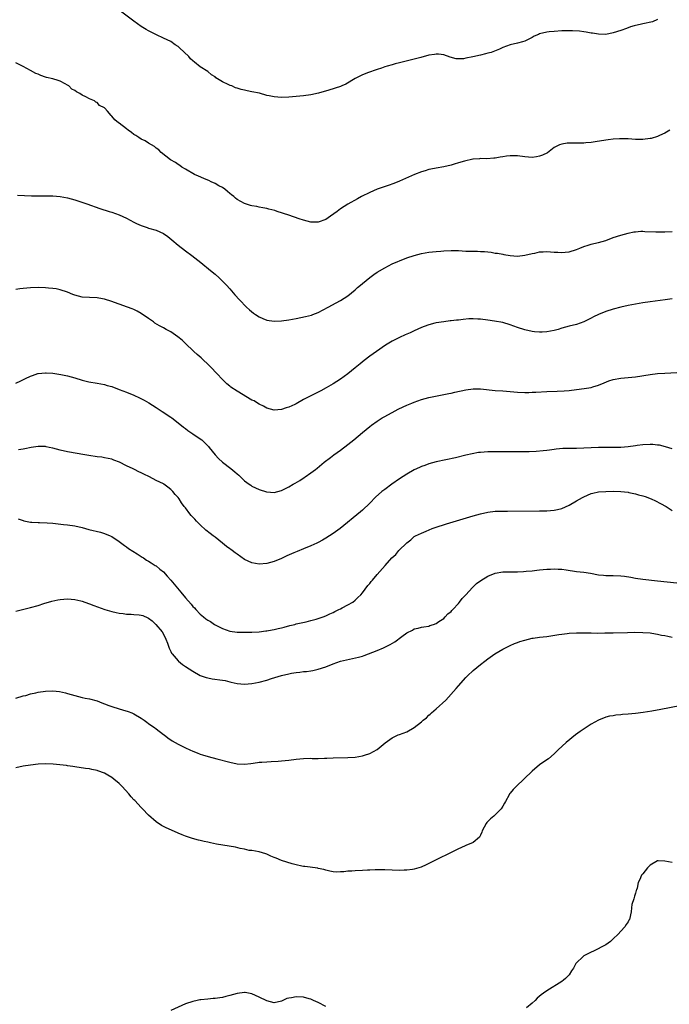
# Model space of a CAD drawing. Units: inches. Extents: x 2598000 to 2601000, y 1503000 to 1506000.
# Drawn here: x 2600012 to 2600188, y 1504172 to 1504439 of the extents above; entities that cross this region are included whole.
import ezdxf

# ---------------------------------------------------------------- set-up
doc = ezdxf.new("R2010")
doc.units = ezdxf.units.IN
doc.header["$MEASUREMENT"] = 0
doc.layers.add('LD25981503_10ft', color=7, linetype='Continuous')

msp = doc.modelspace()

# ---------------------------------------------------------------- linework, layer by layer
at = {"layer": 'LD25981503_10ft'}
for points, elevation in [([(2600185, 1504439.02), (2600183.59, 1504438.41), (2600181, 1504437.82), (2600180.29, 1504437.71), (2600179, 1504437.36), (2600178.68, 1504437.32), (2600177.63, 1504437), (2600176.6, 1504436.6), (2600175, 1504436.04), (2600173, 1504435.37), (2600171, 1504435), (2600169, 1504435.03), (2600167.31, 1504435.31), (2600167, 1504435.34), (2600165.62, 1504435.62), (2600165, 1504435.69), (2600163.85, 1504435.85), (2600161.97, 1504435.97), (2600161, 1504435.99), (2600159.97, 1504435.97), (2600159, 1504435.94), (2600157, 1504435.81), (2600155.64, 1504435.64), (2600155, 1504435.58), (2600153, 1504435.12), (2600152.69, 1504435), (2600151.52, 1504434.48), (2600151, 1504434.18), (2600149, 1504433.19), (2600148.36, 1504433), (2600147, 1504432.64), (2600145, 1504432.17), (2600143, 1504431.4), (2600142.16, 1504431), (2600139.9, 1504430.1), (2600139, 1504429.88), (2600138.33, 1504429.67), (2600137, 1504429.38), (2600134.87, 1504428.87), (2600133, 1504428.5), (2600132.4, 1504428.4), (2600131, 1504428.35), (2600130.39, 1504428.39), (2600128.79, 1504428.79), (2600127, 1504429.42), (2600125.61, 1504429.61), (2600125, 1504429.61), (2600124.5, 1504429.5), (2600123, 1504429.31), (2600120.76, 1504428.76), (2600119, 1504428.29), (2600115, 1504427.29), (2600113.88, 1504427), (2600113, 1504426.77), (2600111.65, 1504426.35), (2600111, 1504426.17), (2600110.14, 1504425.86), (2600109, 1504425.49), (2600108.65, 1504425.35), (2600106.63, 1504424.63), (2600105, 1504424.01), (2600103, 1504423.04), (2600100.48, 1504421.52), (2600099.38, 1504421), (2600099, 1504420.84), (2600095.87, 1504419.87), (2600093.06, 1504419.06), (2600091, 1504418.61), (2600089, 1504418.33), (2600087, 1504418.12), (2600085, 1504417.94), (2600083, 1504417.88), (2600081, 1504418.03), (2600079.69, 1504418.31), (2600079, 1504418.42), (2600077.01, 1504419.01), (2600075, 1504419.44), (2600073.68, 1504419.68), (2600073, 1504419.87), (2600072.05, 1504420.05), (2600071, 1504420.43), (2600070.53, 1504420.53), (2600069.57, 1504421), (2600069.13, 1504421.13), (2600068.58, 1504421.42), (2600067, 1504422.1), (2600065.24, 1504423.24), (2600065, 1504423.46), (2600064.05, 1504424.05), (2600063, 1504424.89), (2600061, 1504426.21), (2600059.47, 1504427.47), (2600059, 1504427.82), (2600058.37, 1504428.37), (2600057.85, 1504429), (2600055.32, 1504431.32), (2600055, 1504431.67), (2600054.16, 1504432.16), (2600053, 1504433.07), (2600051, 1504433.98), (2600049.15, 1504434.85), (2600047, 1504435.92), (2600046.31, 1504436.31), (2600045, 1504437.15), (2600043, 1504438.53), (2600039, 1504441.54)], 8270), ([(2600188.36, 1504409), (2600187, 1504408.2), (2600185.53, 1504407.53), (2600185, 1504407.26), (2600183.24, 1504406.76), (2600183, 1504406.71), (2600181, 1504406.45), (2600179, 1504406.47), (2600177, 1504406.64), (2600175.34, 1504406.66), (2600175, 1504406.69), (2600174.68, 1504406.68), (2600173, 1504406.56), (2600171.6, 1504406.4), (2600171, 1504406.34), (2600168.12, 1504405.88), (2600167, 1504405.68), (2600165.54, 1504405.54), (2600165, 1504405.5), (2600164.48, 1504405.52), (2600163, 1504405.5), (2600162.47, 1504405.53), (2600161, 1504405.52), (2600160.5, 1504405.5), (2600159, 1504405.26), (2600158.37, 1504405), (2600157, 1504404.28), (2600155.11, 1504402.89), (2600153.78, 1504402.22), (2600153, 1504401.94), (2600152.21, 1504401.79), (2600151, 1504401.64), (2600149, 1504401.79), (2600147, 1504402.04), (2600145.92, 1504402.08), (2600145, 1504402.07), (2600144.01, 1504401.99), (2600143, 1504401.8), (2600142.3, 1504401.7), (2600141, 1504401.44), (2600140.61, 1504401.39), (2600138.73, 1504401.27), (2600137, 1504401.3), (2600136.74, 1504401.26), (2600135, 1504401.17), (2600134.87, 1504401.13), (2600132.65, 1504400.65), (2600131, 1504400.12), (2600129.82, 1504399.82), (2600129, 1504399.56), (2600127, 1504399.11), (2600125, 1504398.75), (2600123.55, 1504398.45), (2600123, 1504398.32), (2600121.98, 1504398.02), (2600121, 1504397.71), (2600119.13, 1504397), (2600115, 1504395.16), (2600113.47, 1504394.53), (2600111.98, 1504394.01), (2600108.97, 1504393.03), (2600107, 1504392.15), (2600104.73, 1504391), (2600103.64, 1504390.36), (2600101, 1504388.97), (2600099, 1504387.7), (2600098.11, 1504387), (2600096.32, 1504385.68), (2600095, 1504384.82), (2600093, 1504384.07), (2600092.1, 1504384.1), (2600091, 1504384.08), (2600089, 1504384.59), (2600087.83, 1504385), (2600085, 1504385.93), (2600081.83, 1504387), (2600081.2, 1504387.2), (2600079.63, 1504387.63), (2600079, 1504387.76), (2600077.99, 1504387.99), (2600077, 1504388.15), (2600076.3, 1504388.3), (2600075, 1504388.53), (2600074.62, 1504388.62), (2600073, 1504389.1), (2600071, 1504390.2), (2600070.55, 1504390.55), (2600070.06, 1504391), (2600069.49, 1504391.49), (2600069, 1504391.88), (2600068.4, 1504392.4), (2600067.64, 1504393), (2600067, 1504393.46), (2600066.05, 1504393.95), (2600065, 1504394.55), (2600063.93, 1504395), (2600063.32, 1504395.32), (2600063, 1504395.42), (2600061.92, 1504395.92), (2600060.5, 1504396.5), (2600059.46, 1504397), (2600057, 1504398.47), (2600056.01, 1504399), (2600055.44, 1504399.44), (2600055, 1504399.72), (2600054.26, 1504400.26), (2600052.93, 1504401), (2600050.41, 1504403), (2600049.72, 1504403.72), (2600049, 1504404.16), (2600048.57, 1504404.57), (2600047.77, 1504405), (2600047, 1504405.46), (2600046.08, 1504406.08), (2600045, 1504406.59), (2600044.33, 1504407), (2600043.53, 1504407.53), (2600043, 1504407.88), (2600042.39, 1504408.39), (2600041.47, 1504409), (2600041, 1504409.41), (2600039, 1504410.91), (2600038.84, 1504411), (2600037.84, 1504411.84), (2600037, 1504412.83), (2600036.79, 1504413), (2600035.85, 1504414.15), (2600035.11, 1504415), (2600035.04, 1504415.04), (2600035, 1504415.1), (2600033.7, 1504415.7), (2600033, 1504416.51), (2600032.65, 1504416.65), (2600032.27, 1504417), (2600031, 1504417.47), (2600029.92, 1504418.08), (2600029, 1504418.49), (2600028.36, 1504419), (2600027.4, 1504419.4), (2600027, 1504419.74), (2600026.16, 1504420.16), (2600025.38, 1504421), (2600025, 1504421.26), (2600024.38, 1504421.62), (2600023, 1504422.33), (2600022.48, 1504422.48), (2600021, 1504422.94), (2600019.31, 1504423.31), (2600019, 1504423.43), (2600017.8, 1504423.8), (2600017, 1504424.18), (2600016.42, 1504424.42), (2600015, 1504425.19), (2600013, 1504426.26), (2600011, 1504427.27)], 8280), ([(2600011.42, 1504391.42), (2600013.29, 1504391.29), (2600015.22, 1504391.22), (2600017.22, 1504391.22), (2600019, 1504391.23), (2600021, 1504391.19), (2600023, 1504391.05), (2600025, 1504390.68), (2600027, 1504390.1), (2600028.35, 1504389.65), (2600030.22, 1504389), (2600033.8, 1504387.8), (2600036.29, 1504387), (2600037, 1504386.79), (2600039, 1504386.08), (2600041, 1504385.13), (2600043, 1504384.08), (2600043.72, 1504383.72), (2600045, 1504383.12), (2600046.58, 1504382.58), (2600047, 1504382.48), (2600049, 1504381.89), (2600051, 1504380.98), (2600052.17, 1504380.17), (2600053.29, 1504379.29), (2600055, 1504377.87), (2600057, 1504376.3), (2600058.75, 1504375), (2600061.14, 1504373.14), (2600063.77, 1504371), (2600065, 1504369.96), (2600066.09, 1504369), (2600066.56, 1504368.56), (2600067.55, 1504367.55), (2600068.08, 1504367), (2600069, 1504365.96), (2600070.37, 1504364.37), (2600071.6, 1504363), (2600073.57, 1504361), (2600074.32, 1504360.32), (2600075.43, 1504359.43), (2600075.99, 1504359), (2600077, 1504358.36), (2600077.94, 1504357.94), (2600079, 1504357.51), (2600081, 1504357.2), (2600083, 1504357.28), (2600085, 1504357.55), (2600087, 1504357.92), (2600089.55, 1504358.45), (2600091.14, 1504358.86), (2600091.53, 1504359), (2600093, 1504359.61), (2600095.69, 1504361), (2600097.85, 1504362.15), (2600099, 1504362.81), (2600101, 1504364.1), (2600103, 1504365.72), (2600103.66, 1504366.34), (2600104.47, 1504367), (2600105, 1504367.46), (2600106.95, 1504369.05), (2600108.1, 1504369.9), (2600109, 1504370.48), (2600111, 1504371.67), (2600113, 1504372.73), (2600114.56, 1504373.44), (2600115, 1504373.62), (2600117, 1504374.39), (2600119, 1504375.05), (2600121, 1504375.58), (2600123, 1504375.93), (2600125, 1504376.14), (2600126.23, 1504376.23), (2600127, 1504376.29), (2600129, 1504376.39), (2600131, 1504376.36), (2600133, 1504376.24), (2600135, 1504376.18), (2600136.17, 1504376.17), (2600137, 1504376.15), (2600138.08, 1504376.08), (2600139.89, 1504375.89), (2600141, 1504375.7), (2600141.63, 1504375.63), (2600143, 1504375.36), (2600143.33, 1504375.33), (2600145, 1504375.02), (2600147, 1504374.86), (2600149, 1504375.09), (2600151, 1504375.6), (2600151.7, 1504375.7), (2600153, 1504375.99), (2600154.01, 1504376.01), (2600155, 1504376.09), (2600157, 1504375.96), (2600157.93, 1504375.93), (2600159, 1504375.84), (2600159.96, 1504375.96), (2600161, 1504376.03), (2600163, 1504376.65), (2600163.91, 1504377), (2600165, 1504377.46), (2600166.16, 1504377.84), (2600167, 1504378.08), (2600167.74, 1504378.26), (2600169, 1504378.53), (2600171, 1504379.12), (2600173, 1504379.89), (2600175, 1504380.57), (2600177, 1504381.1), (2600178.58, 1504381.42), (2600179, 1504381.48), (2600180.42, 1504381.58), (2600181, 1504381.58), (2600181.53, 1504381.53), (2600184.57, 1504381.43), (2600185, 1504381.4), (2600186.58, 1504381.42), (2600187, 1504381.41), (2600189, 1504381.49)], 8290), ([(2600189, 1504363.24), (2600187.03, 1504362.97), (2600183, 1504362.49), (2600181, 1504362.21), (2600179, 1504361.85), (2600177, 1504361.43), (2600175, 1504360.98), (2600173, 1504360.45), (2600171, 1504359.8), (2600169, 1504359.02), (2600167.65, 1504358.35), (2600167, 1504358.05), (2600165, 1504357.06), (2600163, 1504356.33), (2600161, 1504355.88), (2600159, 1504355.33), (2600158.01, 1504355), (2600157, 1504354.69), (2600155, 1504354.28), (2600153.73, 1504354.27), (2600153, 1504354.23), (2600151.62, 1504354.37), (2600151, 1504354.43), (2600149, 1504354.83), (2600147, 1504355.48), (2600145, 1504356.24), (2600143, 1504356.83), (2600140.76, 1504357.24), (2600139, 1504357.48), (2600137, 1504357.74), (2600136.25, 1504357.75), (2600135, 1504357.85), (2600133.82, 1504357.82), (2600132.32, 1504357.68), (2600131, 1504357.52), (2600130.51, 1504357.49), (2600129, 1504357.28), (2600128.73, 1504357.27), (2600127, 1504357.07), (2600125, 1504356.74), (2600124.63, 1504356.63), (2600123, 1504356.2), (2600121.73, 1504355.73), (2600121, 1504355.48), (2600119, 1504354.61), (2600117.91, 1504354.09), (2600117, 1504353.7), (2600116.53, 1504353.47), (2600115, 1504352.79), (2600113, 1504351.8), (2600111.25, 1504350.75), (2600108.79, 1504349), (2600107, 1504347.76), (2600105.44, 1504346.56), (2600104.32, 1504345.68), (2600103, 1504344.54), (2600101, 1504342.91), (2600099, 1504341.47), (2600097, 1504340.22), (2600095.14, 1504339.14), (2600093.67, 1504338.33), (2600093, 1504337.94), (2600089, 1504335.93), (2600087, 1504334.81), (2600086.61, 1504334.61), (2600085, 1504333.88), (2600084.28, 1504333.72), (2600083, 1504333.26), (2600081, 1504333.11), (2600079, 1504333.64), (2600078.17, 1504334.17), (2600077, 1504334.67), (2600076.5, 1504335), (2600075.57, 1504335.57), (2600075, 1504335.83), (2600071, 1504338.22), (2600069.32, 1504339.32), (2600069, 1504339.58), (2600068.2, 1504340.2), (2600067.41, 1504341), (2600067, 1504341.4), (2600065.52, 1504343), (2600065, 1504343.52), (2600064.28, 1504344.28), (2600063.56, 1504345), (2600061.23, 1504347.23), (2600060.19, 1504348.19), (2600059.28, 1504349), (2600059, 1504349.28), (2600057.15, 1504351), (2600056.06, 1504352.06), (2600054.94, 1504352.94), (2600053, 1504354.28), (2600051.72, 1504355), (2600051, 1504355.43), (2600049.96, 1504355.96), (2600048.71, 1504356.71), (2600048.28, 1504357), (2600047, 1504357.94), (2600045, 1504359.34), (2600043.92, 1504359.92), (2600043, 1504360.36), (2600042.55, 1504360.55), (2600037.73, 1504362.27), (2600037, 1504362.57), (2600035, 1504363.22), (2600033.47, 1504363.46), (2600033, 1504363.56), (2600031, 1504363.62), (2600029, 1504363.77), (2600027.99, 1504363.99), (2600027, 1504364.27), (2600026.44, 1504364.44), (2600025, 1504365.04), (2600023, 1504365.74), (2600021.96, 1504365.96), (2600021, 1504366.11), (2600019.82, 1504366.18), (2600019, 1504366.26), (2600017, 1504366.31), (2600015, 1504366.23), (2600013, 1504366.04), (2600012.03, 1504365.97), (2600011, 1504365.84)], 8300), ([(2600011, 1504340.39), (2600012.36, 1504341), (2600013.64, 1504341.64), (2600015, 1504342.27), (2600015.54, 1504342.46), (2600016.95, 1504343), (2600017, 1504343.02), (2600019, 1504343.24), (2600019.21, 1504343.21), (2600021, 1504343.1), (2600023.22, 1504342.78), (2600025, 1504342.41), (2600027, 1504341.84), (2600029, 1504341.21), (2600030.77, 1504340.77), (2600033, 1504340.4), (2600035, 1504340.04), (2600035.79, 1504339.79), (2600037, 1504339.46), (2600039, 1504338.72), (2600041, 1504337.95), (2600043, 1504337.14), (2600044.47, 1504336.47), (2600045.79, 1504335.79), (2600047.05, 1504335.05), (2600049, 1504333.8), (2600050.68, 1504332.68), (2600053, 1504331.18), (2600053.26, 1504331), (2600055, 1504329.66), (2600056.45, 1504328.45), (2600057, 1504328.07), (2600057.59, 1504327.59), (2600058.47, 1504327), (2600059, 1504326.68), (2600061, 1504325.34), (2600061.43, 1504325), (2600062.24, 1504324.24), (2600063.22, 1504323.22), (2600063.4, 1504323), (2600064.99, 1504320.99), (2600065.95, 1504319.95), (2600067.02, 1504319.02), (2600069.29, 1504317.29), (2600070.37, 1504316.37), (2600071, 1504315.79), (2600071.42, 1504315.42), (2600073, 1504313.94), (2600074.26, 1504313), (2600074.7, 1504312.7), (2600075, 1504312.51), (2600076.01, 1504312.01), (2600077, 1504311.55), (2600078.95, 1504310.95), (2600079.07, 1504310.93), (2600081, 1504310.76), (2600083, 1504311.26), (2600085, 1504312.31), (2600086.16, 1504313), (2600086.7, 1504313.3), (2600087.97, 1504314.03), (2600089.19, 1504314.81), (2600089.46, 1504315), (2600091, 1504316.11), (2600092.2, 1504317), (2600092.65, 1504317.35), (2600094.59, 1504319), (2600096.27, 1504320.27), (2600097.21, 1504321), (2600099, 1504322.24), (2600101, 1504323.73), (2600102.63, 1504325), (2600104.98, 1504327), (2600107, 1504328.67), (2600107.42, 1504329), (2600109, 1504330.14), (2600110.36, 1504331), (2600111, 1504331.38), (2600111.84, 1504331.84), (2600113, 1504332.46), (2600114.67, 1504333.33), (2600116.02, 1504333.98), (2600117, 1504334.44), (2600118.37, 1504335), (2600119, 1504335.27), (2600121, 1504335.97), (2600123, 1504336.49), (2600127, 1504337.3), (2600128.39, 1504337.61), (2600129, 1504337.73), (2600130.03, 1504337.97), (2600133, 1504338.58), (2600135, 1504338.85), (2600137, 1504338.84), (2600141, 1504338.44), (2600143, 1504338.3), (2600147, 1504337.96), (2600149, 1504337.87), (2600150.09, 1504337.91), (2600151, 1504337.92), (2600152, 1504338), (2600155, 1504338.17), (2600157.74, 1504338.26), (2600159.65, 1504338.35), (2600161, 1504338.46), (2600163, 1504338.67), (2600165.07, 1504338.93), (2600167, 1504339.27), (2600167.42, 1504339.42), (2600169, 1504339.84), (2600170.53, 1504340.53), (2600171.77, 1504341), (2600173, 1504341.44), (2600175, 1504341.77), (2600177, 1504341.92), (2600179, 1504342.14), (2600183, 1504342.76), (2600185, 1504342.99), (2600187, 1504343.14), (2600195, 1504343.56)], 8310), ([(2600189, 1504322.6), (2600187.18, 1504323.18), (2600185.55, 1504323.55), (2600185, 1504323.62), (2600183.73, 1504323.73), (2600183, 1504323.76), (2600181, 1504323.69), (2600179.49, 1504323.49), (2600179, 1504323.44), (2600177, 1504323.16), (2600175.01, 1504322.99), (2600173.06, 1504322.94), (2600169, 1504322.92), (2600167, 1504322.86), (2600163, 1504322.68), (2600161.33, 1504322.67), (2600161, 1504322.65), (2600159.34, 1504322.66), (2600157.49, 1504322.51), (2600157, 1504322.45), (2600155.73, 1504322.27), (2600155, 1504322.18), (2600153.96, 1504322.04), (2600152.1, 1504321.9), (2600150.18, 1504321.82), (2600148.21, 1504321.79), (2600141, 1504321.78), (2600139, 1504321.76), (2600137, 1504321.64), (2600136.44, 1504321.56), (2600134.72, 1504321.28), (2600133, 1504320.87), (2600130.17, 1504320.17), (2600125, 1504319.03), (2600123, 1504318.52), (2600121.89, 1504318.11), (2600121, 1504317.82), (2600120.45, 1504317.55), (2600119, 1504316.86), (2600117, 1504315.71), (2600115, 1504314.42), (2600112.95, 1504313.05), (2600111, 1504311.61), (2600110.22, 1504311), (2600108.51, 1504309.49), (2600107, 1504307.86), (2600105, 1504305.93), (2600104.47, 1504305.53), (2600098.94, 1504301), (2600097, 1504299.65), (2600096.03, 1504299), (2600095, 1504298.37), (2600094.14, 1504297.86), (2600093, 1504297.23), (2600092.56, 1504297), (2600091, 1504296.26), (2600089, 1504295.44), (2600087.25, 1504294.75), (2600086.37, 1504294.37), (2600084.43, 1504293.57), (2600083, 1504292.9), (2600081, 1504292.05), (2600079, 1504291.48), (2600077, 1504291.3), (2600075, 1504291.65), (2600073, 1504292.61), (2600071, 1504293.99), (2600070.43, 1504294.43), (2600069.64, 1504295), (2600069.28, 1504295.28), (2600069, 1504295.46), (2600068.15, 1504296.15), (2600067.03, 1504297), (2600065, 1504298.61), (2600064.49, 1504299), (2600063.67, 1504299.67), (2600062.54, 1504300.54), (2600061, 1504301.98), (2600059.99, 1504303), (2600059.51, 1504303.51), (2600059, 1504304.09), (2600058.52, 1504304.52), (2600058.14, 1504305), (2600057, 1504306.56), (2600056.63, 1504307), (2600055.93, 1504307.93), (2600055.27, 1504309), (2600055, 1504309.37), (2600054.17, 1504310.17), (2600053.52, 1504311), (2600053.26, 1504311.26), (2600053, 1504311.53), (2600052.16, 1504312.16), (2600051.11, 1504313), (2600051, 1504313.07), (2600049, 1504314.05), (2600047.24, 1504315), (2600045.7, 1504315.7), (2600045, 1504316.1), (2600044.35, 1504316.35), (2600043.16, 1504317), (2600042.84, 1504317.16), (2600041, 1504317.99), (2600039.06, 1504318.94), (2600037.52, 1504319.52), (2600037, 1504319.76), (2600036, 1504320), (2600035, 1504320.19), (2600034.31, 1504320.31), (2600033, 1504320.43), (2600030.77, 1504320.77), (2600029.65, 1504321), (2600025, 1504321.81), (2600023, 1504322.23), (2600021, 1504322.75), (2600019.99, 1504323), (2600019.16, 1504323.16), (2600019, 1504323.19), (2600017, 1504323.27), (2600015.15, 1504323), (2600013.39, 1504322.61), (2600013, 1504322.49), (2600011.69, 1504322.31)], 8320), ([(2600011.61, 1504303.61), (2600013, 1504303.12), (2600013.11, 1504303.11), (2600015, 1504302.68), (2600015.33, 1504302.67), (2600017, 1504302.58), (2600017.41, 1504302.59), (2600019.47, 1504302.53), (2600021, 1504302.4), (2600023.93, 1504302.07), (2600025, 1504301.96), (2600027, 1504301.71), (2600029, 1504301.26), (2600029.85, 1504301), (2600030.75, 1504300.75), (2600033.96, 1504299.96), (2600035, 1504299.66), (2600036.54, 1504299), (2600037, 1504298.79), (2600039, 1504297.48), (2600040.41, 1504296.41), (2600041, 1504296.04), (2600041.57, 1504295.57), (2600043.87, 1504294.13), (2600045, 1504293.4), (2600045.23, 1504293.23), (2600045.62, 1504293), (2600046.44, 1504292.44), (2600047, 1504292.13), (2600047.65, 1504291.65), (2600048.75, 1504291), (2600049, 1504290.83), (2600049.99, 1504289.99), (2600051, 1504289.2), (2600052.04, 1504288.04), (2600053.01, 1504287.01), (2600054.81, 1504284.81), (2600055.73, 1504283.73), (2600057, 1504282.18), (2600058.48, 1504280.48), (2600059, 1504279.84), (2600059.44, 1504279.44), (2600059.82, 1504279), (2600061, 1504277.73), (2600061.43, 1504277.42), (2600061.9, 1504277), (2600062.52, 1504276.52), (2600063, 1504276.16), (2600063.74, 1504275.74), (2600064.82, 1504275), (2600065, 1504274.89), (2600067, 1504273.84), (2600069, 1504273.14), (2600071, 1504272.92), (2600075, 1504272.87), (2600077, 1504272.96), (2600078.77, 1504273.23), (2600079, 1504273.25), (2600080.45, 1504273.55), (2600081, 1504273.62), (2600082.11, 1504273.89), (2600083, 1504274.06), (2600083.73, 1504274.27), (2600085.32, 1504274.68), (2600086.66, 1504275), (2600087, 1504275.1), (2600089.71, 1504275.71), (2600091, 1504276.03), (2600092.41, 1504276.41), (2600094.32, 1504277), (2600095, 1504277.28), (2600096.14, 1504277.86), (2600097, 1504278.22), (2600097.51, 1504278.49), (2600098.61, 1504279), (2600099, 1504279.25), (2600099.5, 1504279.5), (2600101, 1504280.32), (2600102.33, 1504281), (2600103, 1504281.52), (2600103.74, 1504282.26), (2600104.55, 1504283), (2600105, 1504283.55), (2600106.47, 1504285.53), (2600107, 1504286.1), (2600107.37, 1504286.63), (2600107.72, 1504287), (2600109, 1504288.53), (2600111.14, 1504291), (2600112.93, 1504293), (2600114.03, 1504293.97), (2600114.87, 1504295), (2600117, 1504297.13), (2600118.08, 1504297.92), (2600119, 1504298.78), (2600119.4, 1504299), (2600121, 1504299.75), (2600122.29, 1504300.29), (2600123.92, 1504301), (2600124.71, 1504301.29), (2600127.73, 1504302.27), (2600135, 1504304.42), (2600137, 1504304.98), (2600139, 1504305.42), (2600141, 1504305.65), (2600142.3, 1504305.7), (2600144.27, 1504305.73), (2600153, 1504305.75), (2600155, 1504305.79), (2600157, 1504305.97), (2600157.82, 1504306.18), (2600159, 1504306.46), (2600161, 1504307.35), (2600163, 1504308.47), (2600164.6, 1504309.4), (2600165, 1504309.6), (2600166.01, 1504310.01), (2600167, 1504310.46), (2600167.41, 1504310.59), (2600169, 1504310.92), (2600171, 1504311.07), (2600173.09, 1504311.09), (2600175.02, 1504311.02), (2600177, 1504310.83), (2600177.23, 1504310.77), (2600179, 1504310.43), (2600179.84, 1504310.16), (2600181, 1504309.84), (2600181.63, 1504309.63), (2600183.27, 1504309), (2600184.45, 1504308.45), (2600185.8, 1504307.8), (2600187.35, 1504307), (2600189, 1504305.83)], 8330), ([(2600011, 1504278.55), (2600015, 1504279.55), (2600017, 1504280.12), (2600018.61, 1504280.61), (2600020.73, 1504281.27), (2600022.34, 1504281.66), (2600023, 1504281.78), (2600025, 1504281.95), (2600027, 1504281.78), (2600028.65, 1504281.35), (2600029, 1504281.28), (2600029.73, 1504281), (2600031, 1504280.58), (2600032.15, 1504280.15), (2600035.12, 1504279), (2600037, 1504278.49), (2600038.19, 1504278.19), (2600039, 1504278.04), (2600040.07, 1504277.93), (2600041, 1504277.78), (2600042.24, 1504277.76), (2600043, 1504277.7), (2600044.46, 1504277.54), (2600045, 1504277.49), (2600045.39, 1504277.39), (2600046.78, 1504276.78), (2600047, 1504276.65), (2600047.92, 1504275.92), (2600048.98, 1504275), (2600050.65, 1504273), (2600051, 1504272.38), (2600051.7, 1504271), (2600052.11, 1504269.89), (2600052.55, 1504268.55), (2600053, 1504267.63), (2600053.2, 1504267.2), (2600053.33, 1504267), (2600055, 1504265.07), (2600055.07, 1504265), (2600056.15, 1504264.15), (2600057, 1504263.54), (2600059, 1504262.27), (2600061, 1504261.17), (2600062.59, 1504260.59), (2600063, 1504260.47), (2600064.24, 1504260.24), (2600067, 1504259.86), (2600067.73, 1504259.73), (2600069, 1504259.41), (2600069.35, 1504259.35), (2600071, 1504258.94), (2600073, 1504258.78), (2600075, 1504258.95), (2600077, 1504259.3), (2600079, 1504259.83), (2600080.27, 1504260.27), (2600083, 1504261.13), (2600085, 1504261.6), (2600085.74, 1504261.74), (2600087, 1504261.93), (2600087.98, 1504262.02), (2600089, 1504262.17), (2600089.77, 1504262.23), (2600091, 1504262.42), (2600091.5, 1504262.5), (2600093, 1504262.84), (2600095, 1504263.49), (2600097, 1504264.3), (2600098.98, 1504265.02), (2600100.61, 1504265.39), (2600102.29, 1504265.71), (2600103.93, 1504266.07), (2600105, 1504266.41), (2600105.47, 1504266.53), (2600109, 1504267.93), (2600110.67, 1504268.67), (2600111, 1504268.8), (2600111.4, 1504269), (2600112.51, 1504269.49), (2600113.78, 1504270.22), (2600115.69, 1504271.69), (2600117, 1504272.68), (2600118.54, 1504273.46), (2600119, 1504273.77), (2600120.05, 1504273.95), (2600121, 1504274.22), (2600121.65, 1504274.35), (2600123, 1504274.54), (2600123.28, 1504274.72), (2600124.25, 1504275), (2600125, 1504275.27), (2600125.73, 1504275.73), (2600127, 1504276.62), (2600127.39, 1504277), (2600128.12, 1504277.88), (2600129, 1504278.49), (2600129.22, 1504278.78), (2600129.46, 1504279), (2600131, 1504280.63), (2600131.31, 1504281), (2600132, 1504282), (2600133, 1504282.98), (2600134.83, 1504285), (2600135.92, 1504286.09), (2600137.09, 1504286.91), (2600139, 1504288.08), (2600141, 1504288.86), (2600143, 1504289.21), (2600145, 1504289.28), (2600147, 1504289.28), (2600148.63, 1504289.37), (2600149.39, 1504289.39), (2600151, 1504289.54), (2600152.3, 1504289.7), (2600153, 1504289.75), (2600155, 1504289.96), (2600156, 1504290), (2600157, 1504290.08), (2600158, 1504290), (2600159, 1504289.96), (2600160.24, 1504289.76), (2600163, 1504289.37), (2600165, 1504289.15), (2600166.85, 1504288.85), (2600169, 1504288.47), (2600170.33, 1504288.33), (2600171, 1504288.29), (2600172.26, 1504288.26), (2600173, 1504288.25), (2600175, 1504288.15), (2600176.03, 1504288.03), (2600177.75, 1504287.75), (2600179, 1504287.52), (2600181, 1504287.23), (2600185, 1504286.82), (2600190.24, 1504286.24)], 8340), ([(2600011, 1504255), (2600013, 1504255.61), (2600013.72, 1504255.72), (2600015, 1504256.19), (2600016.44, 1504256.44), (2600017, 1504256.61), (2600019, 1504256.89), (2600020.97, 1504256.97), (2600022.79, 1504256.79), (2600024.43, 1504256.43), (2600025, 1504256.23), (2600025.98, 1504255.98), (2600027, 1504255.68), (2600029, 1504255.2), (2600029.8, 1504255), (2600031, 1504254.77), (2600033, 1504254.22), (2600034.26, 1504253.74), (2600035, 1504253.48), (2600036.17, 1504253), (2600037, 1504252.7), (2600039, 1504252.08), (2600039.86, 1504251.86), (2600041.4, 1504251.4), (2600042.44, 1504251), (2600043, 1504250.76), (2600045, 1504249.56), (2600045.82, 1504249), (2600046.47, 1504248.47), (2600047, 1504248.12), (2600047.63, 1504247.63), (2600048.55, 1504247), (2600049, 1504246.63), (2600051, 1504245.11), (2600051.17, 1504245), (2600052.19, 1504244.19), (2600053.41, 1504243.41), (2600054.21, 1504243), (2600055, 1504242.53), (2600057, 1504241.52), (2600058.14, 1504241), (2600059, 1504240.59), (2600060.14, 1504240.14), (2600061, 1504239.77), (2600061.58, 1504239.58), (2600063.13, 1504239.13), (2600065.45, 1504238.55), (2600069, 1504237.59), (2600071, 1504237.18), (2600073, 1504237.09), (2600074.71, 1504237.29), (2600076.48, 1504237.52), (2600077, 1504237.61), (2600077.66, 1504237.66), (2600079, 1504237.75), (2600080.22, 1504237.78), (2600082.11, 1504237.89), (2600083, 1504237.95), (2600085, 1504238.16), (2600087, 1504238.41), (2600089, 1504238.62), (2600091, 1504238.68), (2600091.34, 1504238.66), (2600093, 1504238.66), (2600094.71, 1504238.71), (2600095.31, 1504238.69), (2600097, 1504238.78), (2600101, 1504238.85), (2600103.02, 1504238.98), (2600105, 1504239.31), (2600105.5, 1504239.5), (2600107, 1504239.96), (2600109, 1504241.09), (2600110.08, 1504241.92), (2600111.16, 1504242.84), (2600113, 1504244.2), (2600114.68, 1504245), (2600115, 1504245.13), (2600117, 1504245.88), (2600119.01, 1504246.99), (2600121, 1504248.59), (2600121.44, 1504249), (2600122.31, 1504249.69), (2600123, 1504250.34), (2600123.36, 1504250.64), (2600123.73, 1504251), (2600125, 1504252.05), (2600127.56, 1504254.44), (2600130.42, 1504257.58), (2600131, 1504258.33), (2600133, 1504260.59), (2600133.42, 1504261), (2600135, 1504262.47), (2600137, 1504264.11), (2600138.13, 1504265), (2600139, 1504265.65), (2600140.91, 1504267), (2600143, 1504268.23), (2600145, 1504269.24), (2600146.22, 1504269.78), (2600147, 1504270.08), (2600147.65, 1504270.35), (2600149, 1504270.75), (2600149.99, 1504271), (2600151, 1504271.23), (2600151.25, 1504271.25), (2600153, 1504271.51), (2600155, 1504271.74), (2600158.21, 1504272.21), (2600159, 1504272.35), (2600160.53, 1504272.53), (2600161, 1504272.61), (2600163, 1504272.74), (2600165, 1504272.73), (2600167, 1504272.67), (2600168.65, 1504272.65), (2600170.66, 1504272.66), (2600173, 1504272.71), (2600176.83, 1504272.83), (2600178.84, 1504272.84), (2600181, 1504272.8), (2600183, 1504272.67), (2600184.43, 1504272.43), (2600185, 1504272.37), (2600186.11, 1504272.11), (2600187, 1504271.98), (2600187.77, 1504271.77), (2600189, 1504271.55)], 8350), ([(2600191, 1504252.88), (2600185.9, 1504251.9), (2600183.48, 1504251.48), (2600181.13, 1504251.13), (2600179, 1504250.86), (2600177, 1504250.65), (2600175.49, 1504250.51), (2600175, 1504250.44), (2600173.67, 1504250.33), (2600173, 1504250.21), (2600171.92, 1504250.08), (2600171, 1504249.82), (2600168.97, 1504249.03), (2600167, 1504247.92), (2600164.03, 1504245.97), (2600162.74, 1504245), (2600160.21, 1504243), (2600158.09, 1504241), (2600157, 1504239.88), (2600155.44, 1504238.56), (2600155, 1504238.23), (2600153, 1504236.87), (2600151, 1504235.21), (2600148.87, 1504233.13), (2600146.66, 1504231), (2600145.83, 1504230.17), (2600145, 1504229.18), (2600144.87, 1504229), (2600144.74, 1504228.74), (2600143.77, 1504227), (2600143.48, 1504226.52), (2600143, 1504225.68), (2600142.59, 1504225), (2600141, 1504223.37), (2600140.62, 1504223), (2600139.72, 1504222.28), (2600139, 1504221.51), (2600138.73, 1504221.27), (2600138.53, 1504221), (2600137.98, 1504219.98), (2600137.41, 1504219), (2600137.34, 1504218.66), (2600137, 1504217.87), (2600136.7, 1504217.3), (2600135, 1504215.84), (2600133, 1504215), (2600131.64, 1504214.36), (2600131, 1504214.14), (2600130.26, 1504213.74), (2600129, 1504213.16), (2600125, 1504211.11), (2600122.25, 1504209.75), (2600120.86, 1504209.14), (2600119, 1504208.57), (2600118.54, 1504208.54), (2600117, 1504208.31), (2600116.32, 1504208.32), (2600115, 1504208.28), (2600113, 1504208.34), (2600111, 1504208.42), (2600109, 1504208.45), (2600108.44, 1504208.44), (2600107, 1504208.35), (2600106.34, 1504208.34), (2600105, 1504208.23), (2600103, 1504208.19), (2600102.1, 1504208.1), (2600101, 1504208.1), (2600099.92, 1504207.92), (2600099, 1504207.87), (2600097.84, 1504207.84), (2600097, 1504207.85), (2600096.1, 1504208.1), (2600095, 1504208.3), (2600094.49, 1504208.49), (2600093, 1504208.81), (2600092.85, 1504208.85), (2600089.35, 1504209.35), (2600089, 1504209.37), (2600088.55, 1504209.45), (2600087, 1504209.8), (2600085.94, 1504210.06), (2600083, 1504210.95), (2600081.59, 1504211.59), (2600081, 1504211.8), (2600080.15, 1504212.15), (2600079, 1504212.67), (2600078.73, 1504212.73), (2600077, 1504213.3), (2600075, 1504213.63), (2600074.29, 1504213.71), (2600073, 1504214), (2600071.78, 1504214.22), (2600070.58, 1504214.58), (2600065.42, 1504215.42), (2600063.73, 1504215.73), (2600063, 1504215.92), (2600062.07, 1504216.07), (2600061, 1504216.39), (2600060.47, 1504216.47), (2600058.92, 1504216.92), (2600057, 1504217.56), (2600056.05, 1504217.95), (2600055, 1504218.35), (2600053.16, 1504219.16), (2600051.79, 1504219.79), (2600050.47, 1504220.47), (2600049, 1504221.43), (2600047, 1504223.27), (2600045.36, 1504225), (2600045, 1504225.35), (2600043.23, 1504227.23), (2600043, 1504227.45), (2600042.26, 1504228.26), (2600041.61, 1504229), (2600039.8, 1504231), (2600039.42, 1504231.42), (2600039, 1504231.8), (2600037.56, 1504233), (2600037, 1504233.43), (2600035.91, 1504234.09), (2600035, 1504234.61), (2600033.25, 1504235.25), (2600033, 1504235.38), (2600031.6, 1504235.6), (2600031, 1504235.78), (2600029.88, 1504235.88), (2600027, 1504236.32), (2600026.42, 1504236.42), (2600025, 1504236.63), (2600024.69, 1504236.69), (2600022.93, 1504236.93), (2600021.11, 1504237.11), (2600019, 1504237.15), (2600017, 1504237.04), (2600015, 1504236.85), (2600013, 1504236.56), (2600011, 1504236.07)], 8360), ([(2600189, 1504210.43), (2600187, 1504210.81), (2600185.15, 1504210.85), (2600185, 1504210.84), (2600183, 1504209.69), (2600182.66, 1504209.34), (2600182.26, 1504209), (2600181, 1504207.37), (2600180.67, 1504207), (2600180.2, 1504205.8), (2600179.78, 1504205), (2600179.44, 1504203.44), (2600179.33, 1504203), (2600179.21, 1504202.79), (2600179, 1504202.14), (2600178.7, 1504201.3), (2600178.54, 1504200.54), (2600178.05, 1504199), (2600177.91, 1504198.09), (2600177.83, 1504197), (2600177.4, 1504195), (2600177.24, 1504194.76), (2600177, 1504194.34), (2600176.44, 1504193.56), (2600176.14, 1504193), (2600175, 1504191.76), (2600174.34, 1504191), (2600173, 1504189.73), (2600172.64, 1504189.36), (2600172.25, 1504189), (2600171, 1504188.06), (2600167.66, 1504186.34), (2600167, 1504186.12), (2600166.31, 1504185.7), (2600165, 1504185.08), (2600164.87, 1504185), (2600162.86, 1504183), (2600162.24, 1504181.76), (2600161.68, 1504181), (2600161, 1504179.93), (2600160.07, 1504179), (2600159.49, 1504178.51), (2600159, 1504178.17), (2600155, 1504175.63), (2600154.08, 1504175), (2600153.46, 1504174.54), (2600152.37, 1504173.62), (2600151.79, 1504173), (2600151, 1504172.26), (2600149.46, 1504171)], 8370), ([(2600095, 1504171.4), (2600093, 1504172.41), (2600091.7, 1504173), (2600091, 1504173.34), (2600090.52, 1504173.48), (2600089, 1504173.92), (2600087, 1504174.02), (2600085.75, 1504173.75), (2600085, 1504173.64), (2600084.51, 1504173.5), (2600083, 1504172.85), (2600081, 1504172.39), (2600079, 1504172.87), (2600077, 1504173.89), (2600075, 1504174.84), (2600073.18, 1504175.18), (2600073, 1504175.19), (2600071, 1504174.91), (2600069, 1504174.31), (2600067.94, 1504174.06), (2600067, 1504173.79), (2600066.27, 1504173.73), (2600065, 1504173.52), (2600064.49, 1504173.51), (2600063, 1504173.38), (2600061.17, 1504173.17), (2600060.85, 1504173.15), (2600060.15, 1504173), (2600059, 1504172.73), (2600057, 1504172.06), (2600053, 1504170.32)], 8370)]:
    msp.add_lwpolyline(points, dxfattribs=dict(at, elevation=elevation))

doc.saveas('drawing.dxf')
